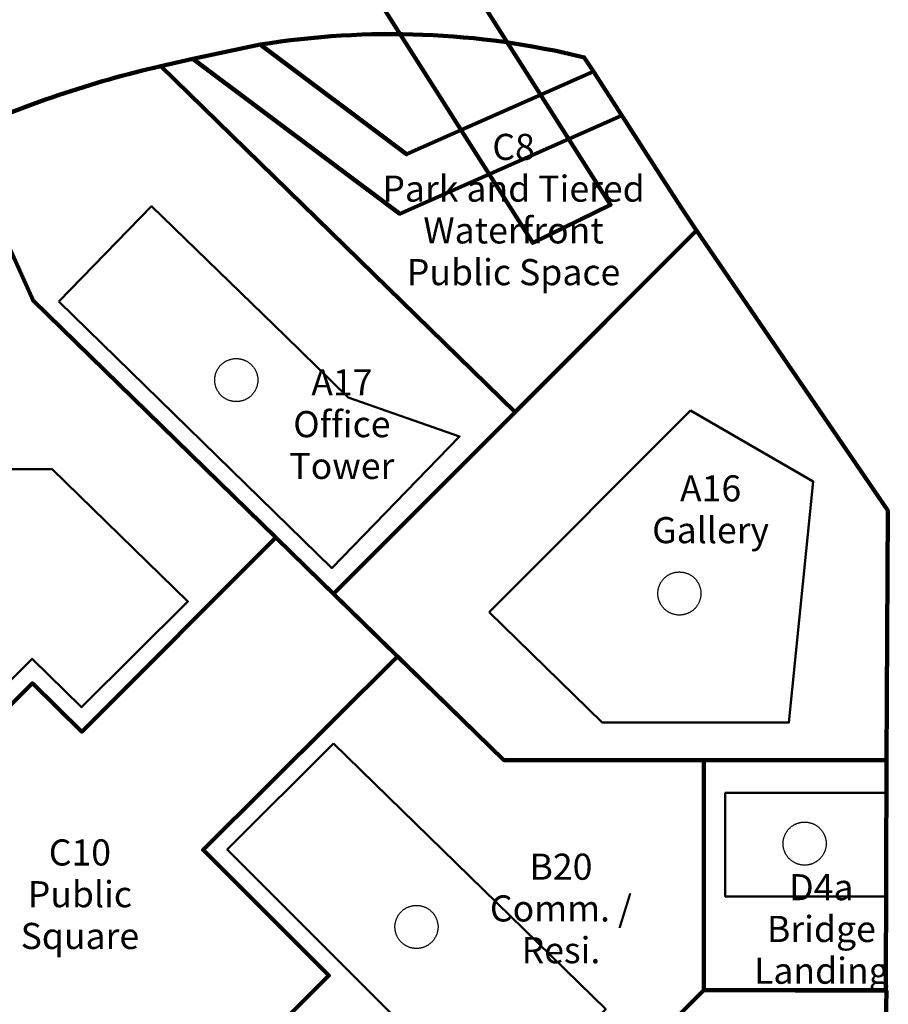
# Model space of a CAD drawing. Units: millimetres. Extents: x -524807550 to -524789062, y -178735500 to -178719400.
# Drawn here: x -524794803 to -524793795, y -178726608 to -178725466 of the extents above; entities that cross this region are included whole.
import ezdxf

# ---------------------------------------------------------------- set-up
doc = ezdxf.new("R2010")
doc.units = ezdxf.units.MM
doc.header["$LTSCALE"] = 25.4
doc.layers.add('None', color=7, linetype='Continuous', lineweight=5)
doc.styles.add('Arial', font='Arial')

msp = doc.modelspace()

# ---------------------------------------------------------------- linework, layer by layer
at = {"layer": 'None', "color": 1, "linetype": 'Continuous', "lineweight": 100, "true_color": 0xff0000, "transparency": 33554687, "flags": 128}
for points in [[(-524794503.8, -178724987.9, 0.166788), (-524794400, -178725421.6), (-524794207.5, -178725724.8), (-524794117.1, -178725680.6), (-524794315.5, -178725368, -0.200876), (-524794391.8, -178724921), (-524794335.8, -178724887.6), (-524794329.3, -178724819.7), (-524794357.5, -178724838), (-524794500.4, -178724930.1)], [(-524794523.8, -178725494.7, -0.100544), (-524794147.6, -178725509.5), (-524794137.1, -178725525.9), (-524794353.9, -178725621.9)], [(-524794438.7, -178726132.1), (-524794228, -178725921.3), (-524794639.2, -178725519.7, 0.049287), (-524794873.8, -178725598.8), (-524794823.4, -178725711.4), (-524794787.5, -178725791.8)]]:
    msp.add_lwpolyline(points, format="xyb", close=True, dxfattribs=at)
for points in [[(-524794601.9, -178725511.3), (-524794523.8, -178725494.7), (-524794353.9, -178725621.9), (-524794137.1, -178725525.9), (-524794104.1, -178725576.9), (-524794361.7, -178725691)], [(-524794639.2, -178725519.7), (-524794228, -178725921.3), (-524794017.2, -178725710.5), (-524794034.3, -178725684.7), (-524794056.6, -178725650.9), (-524794104.1, -178725576.9), (-524794361.7, -178725691), (-524794601.9, -178725511.3)], [(-524794949, -178725911.4), (-524795177.6, -178726140), (-524794934.9, -178726382.6), (-524794788.1, -178726235.8), (-524794730.8, -178726292.1), (-524794505.7, -178726066.7), (-524794787.5, -178725791.8), (-524794823.4, -178725711.4), (-524794998.9, -178725792.3)], [(-524794241.1, -178726325), (-524794438.7, -178726132.1), (-524794017.2, -178725710.5), (-524793795.3, -178726035.4), (-524793796.9, -178726325)], [(-524795017.4, -178726465.1), (-524794788.1, -178726235.8), (-524794730.8, -178726292.1), (-524794505.7, -178726066.7), (-524794364.3, -178726204.8), (-524794590, -178726429.1), (-524794444.1, -178726575), (-524794675.4, -178726807)], [(-524794508.2, -178726639.3), (-524794282.2, -178726865.3), (-524794009, -178726592.1), (-524794009, -178726325.2), (-524794241.1, -178726325), (-524794364.3, -178726204.8), (-524794590, -178726429.1), (-524794444.1, -178726575)], [(-524794009, -178726325.2), (-524793796.9, -178726325), (-524793797.7, -178726592.1), (-524794009, -178726592.1)], [(-524794532.2, -178727115.3), (-524794009, -178726592.1), (-524793796.9, -178726592.6), (-524793798.9, -178726684.8), (-524793875.7, -178726684.8), (-524794419.2, -178727228.3)]]:
    msp.add_lwpolyline(points, close=True, dxfattribs=at)
at = {"layer": 'None', "color": 7, "linetype": 'Continuous', "lineweight": 50, "transparency": 33554687, "flags": 128}
for points in [[(-524794757.5, -178725792.9), (-524794649.9, -178725682.2), (-524794494.6, -178725833.2), (-524794421.6, -178725904), (-524794292.3, -178725949.3), (-524794440.8, -178726102.1)], [(-524794258, -178726153.2), (-524794126.7, -178726281.4), (-524793910, -178726281.4), (-524793881.8, -178726001.7), (-524794024.3, -178725919.4)], [(-524795092.3, -178726133.8), (-524794945.9, -178725987.5), (-524794765.1, -178725987.5), (-524794607.7, -178726140.9), (-524794731.1, -178726263.7), (-524794788.5, -178726207.3), (-524794903.6, -178726322.5)], [(-524794438.7, -178726305.6), (-524794562, -178726428.8), (-524794249.7, -178726741.1), (-524794122.7, -178726614.1)], [(-524793797.3, -178726363.1), (-524793797.6, -178726483.1), (-524793983.9, -178726483.1), (-524793983.9, -178726363.1)]]:
    msp.add_lwpolyline(points, close=True, dxfattribs=at)
at = {"layer": 'None', "color": 5, "linetype": 'Continuous', "lineweight": 25, "true_color": 0x0000ff, "transparency": 33554687, "flags": 128}
for points in [[(-524794533.9, -178725901.7), (-524794534.3, -178725902.1), (-524794534.8, -178725902.5), (-524794535.2, -178725902.9), (-524794535.7, -178725903.3), (-524794536.2, -178725903.7), (-524794536.7, -178725904.1), (-524794537.2, -178725904.4), (-524794537.7, -178725904.8), (-524794538.2, -178725905.1), (-524794538.7, -178725905.4), (-524794539.2, -178725905.7), (-524794539.8, -178725906), (-524794540.3, -178725906.3), (-524794540.9, -178725906.6), (-524794541.4, -178725906.8), (-524794542, -178725907.1), (-524794542.6, -178725907.3), (-524794543.1, -178725907.5), (-524794543.7, -178725907.7), (-524794544.3, -178725907.9), (-524794544.9, -178725908.1), (-524794545.5, -178725908.2), (-524794546.1, -178725908.4), (-524794546.7, -178725908.5), (-524794547.3, -178725908.6), (-524794547.9, -178725908.7), (-524794548.5, -178725908.8), (-524794549.1, -178725908.9), (-524794549.7, -178725908.9), (-524794550.3, -178725908.9), (-524794550.9, -178725909), (-524794551.6, -178725909), (-524794552.2, -178725909), (-524794552.8, -178725908.9), (-524794553.4, -178725908.9), (-524794554, -178725908.9), (-524794554.6, -178725908.8), (-524794555.2, -178725908.7), (-524794555.8, -178725908.6), (-524794556.4, -178725908.5), (-524794557, -178725908.4), (-524794557.6, -178725908.2), (-524794558.2, -178725908.1), (-524794558.8, -178725907.9), (-524794559.4, -178725907.7), (-524794560, -178725907.5), (-524794560.6, -178725907.3), (-524794561.1, -178725907.1), (-524794561.7, -178725906.8), (-524794562.2, -178725906.6), (-524794562.8, -178725906.3), (-524794563.3, -178725906), (-524794563.9, -178725905.7), (-524794564.4, -178725905.4), (-524794564.9, -178725905.1), (-524794565.4, -178725904.8), (-524794566, -178725904.4), (-524794566.5, -178725904.1), (-524794566.9, -178725903.7), (-524794567.4, -178725903.3), (-524794567.9, -178725902.9), (-524794568.3, -178725902.5), (-524794568.8, -178725902.1), (-524794569.2, -178725901.7), (-524794569.7, -178725901.2), (-524794570.1, -178725900.8), (-524794570.5, -178725900.3), (-524794570.9, -178725899.8), (-524794571.3, -178725899.4), (-524794571.6, -178725898.9), (-524794572, -178725898.4), (-524794572.3, -178725897.9), (-524794572.7, -178725897.3), (-524794573, -178725896.8), (-524794573.3, -178725896.3), (-524794573.6, -178725895.8), (-524794573.9, -178725895.2), (-524794574.2, -178725894.7), (-524794574.4, -178725894.1), (-524794574.7, -178725893.5), (-524794574.9, -178725893), (-524794575.1, -178725892.4), (-524794575.3, -178725891.8), (-524794575.5, -178725891.2), (-524794575.7, -178725890.6), (-524794575.8, -178725890), (-524794576, -178725889.5), (-524794576.1, -178725888.9), (-524794576.2, -178725888.2), (-524794576.3, -178725887.6), (-524794576.4, -178725887), (-524794576.4, -178725886.4), (-524794576.5, -178725885.8), (-524794576.5, -178725885.2), (-524794576.6, -178725884.6), (-524794576.6, -178725884), (-524794576.6, -178725883.4), (-524794576.5, -178725882.7), (-524794576.5, -178725882.1), (-524794576.4, -178725881.5), (-524794576.4, -178725880.9), (-524794576.3, -178725880.3), (-524794576.2, -178725879.7), (-524794576.1, -178725879.1), (-524794576, -178725878.5), (-524794575.8, -178725877.9), (-524794575.7, -178725877.3), (-524794575.5, -178725876.7), (-524794575.3, -178725876.1), (-524794575.1, -178725875.6), (-524794574.9, -178725875), (-524794574.7, -178725874.4), (-524794574.4, -178725873.8), (-524794574.2, -178725873.3), (-524794573.9, -178725872.7), (-524794573.6, -178725872.2), (-524794573.3, -178725871.7), (-524794573, -178725871.1), (-524794572.7, -178725870.6), (-524794572.3, -178725870.1), (-524794572, -178725869.6), (-524794571.6, -178725869.1), (-524794571.3, -178725868.6), (-524794570.9, -178725868.1), (-524794570.5, -178725867.6), (-524794570.1, -178725867.2), (-524794569.7, -178725866.7), (-524794569.2, -178725866.3), (-524794568.8, -178725865.9), (-524794568.3, -178725865.5), (-524794567.9, -178725865), (-524794567.4, -178725864.6), (-524794566.9, -178725864.3), (-524794566.5, -178725863.9), (-524794566, -178725863.5), (-524794565.4, -178725863.2), (-524794564.9, -178725862.9), (-524794564.4, -178725862.5), (-524794563.9, -178725862.2), (-524794563.3, -178725861.9), (-524794562.8, -178725861.6), (-524794562.2, -178725861.4), (-524794561.7, -178725861.1), (-524794561.1, -178725860.9), (-524794560.6, -178725860.7), (-524794560, -178725860.4), (-524794559.4, -178725860.2), (-524794558.8, -178725860.1), (-524794558.2, -178725859.9), (-524794557.6, -178725859.7), (-524794557, -178725859.6), (-524794556.4, -178725859.5), (-524794555.8, -178725859.3), (-524794555.2, -178725859.2), (-524794554.6, -178725859.2), (-524794554, -178725859.1), (-524794553.4, -178725859), (-524794552.8, -178725859), (-524794552.2, -178725859), (-524794551.6, -178725859), (-524794550.9, -178725859), (-524794550.3, -178725859), (-524794549.7, -178725859), (-524794549.1, -178725859.1), (-524794548.5, -178725859.2), (-524794547.9, -178725859.2), (-524794547.3, -178725859.3), (-524794546.7, -178725859.5), (-524794546.1, -178725859.6), (-524794545.5, -178725859.7), (-524794544.9, -178725859.9), (-524794544.3, -178725860.1), (-524794543.7, -178725860.2), (-524794543.1, -178725860.4), (-524794542.6, -178725860.7), (-524794542, -178725860.9), (-524794541.4, -178725861.1), (-524794540.9, -178725861.4), (-524794540.3, -178725861.6), (-524794539.8, -178725861.9), (-524794539.2, -178725862.2), (-524794538.7, -178725862.5), (-524794538.2, -178725862.9), (-524794537.7, -178725863.2), (-524794537.2, -178725863.5), (-524794536.7, -178725863.9), (-524794536.2, -178725864.3), (-524794535.7, -178725864.6), (-524794535.2, -178725865), (-524794534.8, -178725865.5), (-524794534.3, -178725865.9), (-524794533.9, -178725866.3), (-524794533.5, -178725866.7), (-524794533, -178725867.2), (-524794532.6, -178725867.6), (-524794532.2, -178725868.1), (-524794531.9, -178725868.6), (-524794531.5, -178725869.1), (-524794531.1, -178725869.6), (-524794530.8, -178725870.1), (-524794530.4, -178725870.6), (-524794530.1, -178725871.1), (-524794529.8, -178725871.7), (-524794529.5, -178725872.2), (-524794529.2, -178725872.7), (-524794529, -178725873.3), (-524794528.7, -178725873.8), (-524794528.5, -178725874.4), (-524794528.2, -178725875), (-524794528, -178725875.6), (-524794527.8, -178725876.1), (-524794527.6, -178725876.7), (-524794527.5, -178725877.3), (-524794527.3, -178725877.9), (-524794527.2, -178725878.5), (-524794527, -178725879.1), (-524794526.9, -178725879.7), (-524794526.8, -178725880.3), (-524794526.7, -178725880.9), (-524794526.7, -178725881.5), (-524794526.6, -178725882.1), (-524794526.6, -178725882.7), (-524794526.6, -178725883.4), (-524794526.6, -178725884), (-524794526.6, -178725884.6), (-524794526.6, -178725885.2), (-524794526.6, -178725885.8), (-524794526.7, -178725886.4), (-524794526.7, -178725887), (-524794526.8, -178725887.6), (-524794526.9, -178725888.2), (-524794527, -178725888.9), (-524794527.2, -178725889.5), (-524794527.3, -178725890), (-524794527.5, -178725890.6), (-524794527.6, -178725891.2), (-524794527.8, -178725891.8), (-524794528, -178725892.4), (-524794528.2, -178725893), (-524794528.5, -178725893.5), (-524794528.7, -178725894.1), (-524794529, -178725894.7), (-524794529.2, -178725895.2), (-524794529.5, -178725895.8), (-524794529.8, -178725896.3), (-524794530.1, -178725896.8), (-524794530.4, -178725897.3), (-524794530.8, -178725897.9), (-524794531.1, -178725898.4), (-524794531.5, -178725898.9), (-524794531.9, -178725899.4), (-524794532.2, -178725899.8), (-524794532.6, -178725900.3), (-524794533, -178725900.8), (-524794533.5, -178725901.2)], [(-524794019.5, -178726149.3), (-524794020, -178726149.7), (-524794020.4, -178726150.1), (-524794020.9, -178726150.6), (-524794021.3, -178726151), (-524794021.8, -178726151.3), (-524794022.3, -178726151.7), (-524794022.8, -178726152.1), (-524794023.3, -178726152.4), (-524794023.8, -178726152.7), (-524794024.4, -178726153.1), (-524794024.9, -178726153.4), (-524794025.4, -178726153.7), (-524794026, -178726154), (-524794026.5, -178726154.2), (-524794027.1, -178726154.5), (-524794027.6, -178726154.7), (-524794028.2, -178726154.9), (-524794028.8, -178726155.2), (-524794029.4, -178726155.4), (-524794030, -178726155.5), (-524794030.5, -178726155.7), (-524794031.1, -178726155.9), (-524794031.7, -178726156), (-524794032.3, -178726156.1), (-524794032.9, -178726156.3), (-524794033.5, -178726156.4), (-524794034.1, -178726156.4), (-524794034.8, -178726156.5), (-524794035.4, -178726156.6), (-524794036, -178726156.6), (-524794036.6, -178726156.6), (-524794037.2, -178726156.6), (-524794037.8, -178726156.6), (-524794038.4, -178726156.6), (-524794039, -178726156.6), (-524794039.7, -178726156.5), (-524794040.3, -178726156.4), (-524794040.9, -178726156.4), (-524794041.5, -178726156.3), (-524794042.1, -178726156.1), (-524794042.7, -178726156), (-524794043.3, -178726155.9), (-524794043.9, -178726155.7), (-524794044.5, -178726155.5), (-524794045.1, -178726155.4), (-524794045.6, -178726155.2), (-524794046.2, -178726154.9), (-524794046.8, -178726154.7), (-524794047.3, -178726154.5), (-524794047.9, -178726154.2), (-524794048.4, -178726154), (-524794049, -178726153.7), (-524794049.5, -178726153.4), (-524794050.1, -178726153.1), (-524794050.6, -178726152.7), (-524794051.1, -178726152.4), (-524794051.6, -178726152.1), (-524794052.1, -178726151.7), (-524794052.6, -178726151.3), (-524794053.1, -178726151), (-524794053.5, -178726150.6), (-524794054, -178726150.1), (-524794054.4, -178726149.7), (-524794054.9, -178726149.3), (-524794055.3, -178726148.9), (-524794055.7, -178726148.4), (-524794056.1, -178726148), (-524794056.5, -178726147.5), (-524794056.9, -178726147), (-524794057.3, -178726146.5), (-524794057.6, -178726146), (-524794058, -178726145.5), (-524794058.3, -178726145), (-524794058.7, -178726144.5), (-524794059, -178726143.9), (-524794059.3, -178726143.4), (-524794059.5, -178726142.9), (-524794059.8, -178726142.3), (-524794060.1, -178726141.8), (-524794060.3, -178726141.2), (-524794060.5, -178726140.6), (-524794060.7, -178726140), (-524794060.9, -178726139.5), (-524794061.1, -178726138.9), (-524794061.3, -178726138.3), (-524794061.5, -178726137.7), (-524794061.6, -178726137.1), (-524794061.7, -178726136.5), (-524794061.8, -178726135.9), (-524794061.9, -178726135.3), (-524794062, -178726134.7), (-524794062.1, -178726134.1), (-524794062.1, -178726133.5), (-524794062.2, -178726132.9), (-524794062.2, -178726132.2), (-524794062.2, -178726131.6), (-524794062.2, -178726131), (-524794062.2, -178726130.4), (-524794062.1, -178726129.8), (-524794062.1, -178726129.2), (-524794062, -178726128.6), (-524794061.9, -178726128), (-524794061.8, -178726127.4), (-524794061.7, -178726126.7), (-524794061.6, -178726126.1), (-524794061.5, -178726125.6), (-524794061.3, -178726125), (-524794061.1, -178726124.4), (-524794060.9, -178726123.8), (-524794060.7, -178726123.2), (-524794060.5, -178726122.6), (-524794060.3, -178726122.1), (-524794060.1, -178726121.5), (-524794059.8, -178726120.9), (-524794059.5, -178726120.4), (-524794059.3, -178726119.8), (-524794059, -178726119.3), (-524794058.7, -178726118.8), (-524794058.3, -178726118.3), (-524794058, -178726117.7), (-524794057.6, -178726117.2), (-524794057.3, -178726116.7), (-524794056.9, -178726116.2), (-524794056.5, -178726115.8), (-524794056.1, -178726115.3), (-524794055.7, -178726114.8), (-524794055.3, -178726114.4), (-524794054.9, -178726113.9), (-524794054.4, -178726113.5), (-524794054, -178726113.1), (-524794053.5, -178726112.7), (-524794053.1, -178726112.3), (-524794052.6, -178726111.9), (-524794052.1, -178726111.5), (-524794051.6, -178726111.2), (-524794051.1, -178726110.8), (-524794050.6, -178726110.5), (-524794050.1, -178726110.2), (-524794049.5, -178726109.9), (-524794049, -178726109.6), (-524794048.4, -178726109.3), (-524794047.9, -178726109), (-524794047.3, -178726108.8), (-524794046.8, -178726108.5), (-524794046.2, -178726108.3), (-524794045.6, -178726108.1), (-524794045.1, -178726107.9), (-524794044.5, -178726107.7), (-524794043.9, -178726107.5), (-524794043.3, -178726107.4), (-524794042.7, -178726107.2), (-524794042.1, -178726107.1), (-524794041.5, -178726107), (-524794040.9, -178726106.9), (-524794040.3, -178726106.8), (-524794039.7, -178726106.7), (-524794039, -178726106.7), (-524794038.4, -178726106.7), (-524794037.8, -178726106.6), (-524794037.2, -178726106.6), (-524794036.6, -178726106.6), (-524794036, -178726106.7), (-524794035.4, -178726106.7), (-524794034.8, -178726106.7), (-524794034.1, -178726106.8), (-524794033.5, -178726106.9), (-524794032.9, -178726107), (-524794032.3, -178726107.1), (-524794031.7, -178726107.2), (-524794031.1, -178726107.4), (-524794030.5, -178726107.5), (-524794030, -178726107.7), (-524794029.4, -178726107.9), (-524794028.8, -178726108.1), (-524794028.2, -178726108.3), (-524794027.6, -178726108.5), (-524794027.1, -178726108.8), (-524794026.5, -178726109), (-524794026, -178726109.3), (-524794025.4, -178726109.6), (-524794024.9, -178726109.9), (-524794024.4, -178726110.2), (-524794023.8, -178726110.5), (-524794023.3, -178726110.8), (-524794022.8, -178726111.2), (-524794022.3, -178726111.5), (-524794021.8, -178726111.9), (-524794021.3, -178726112.3), (-524794020.9, -178726112.7), (-524794020.4, -178726113.1), (-524794020, -178726113.5), (-524794019.5, -178726113.9), (-524794019.1, -178726114.4), (-524794018.7, -178726114.8), (-524794018.3, -178726115.3), (-524794017.9, -178726115.8), (-524794017.5, -178726116.2), (-524794017.1, -178726116.7), (-524794016.8, -178726117.2), (-524794016.4, -178726117.7), (-524794016.1, -178726118.3), (-524794015.8, -178726118.8), (-524794015.5, -178726119.3), (-524794015.2, -178726119.8), (-524794014.9, -178726120.4), (-524794014.6, -178726120.9), (-524794014.4, -178726121.5), (-524794014.1, -178726122.1), (-524794013.9, -178726122.6), (-524794013.7, -178726123.2), (-524794013.5, -178726123.8), (-524794013.3, -178726124.4), (-524794013.1, -178726125), (-524794013, -178726125.6), (-524794012.8, -178726126.1), (-524794012.7, -178726126.7), (-524794012.6, -178726127.4), (-524794012.5, -178726128), (-524794012.4, -178726128.6), (-524794012.3, -178726129.2), (-524794012.3, -178726129.8), (-524794012.2, -178726130.4), (-524794012.2, -178726131), (-524794012.2, -178726131.6), (-524794012.2, -178726132.2), (-524794012.2, -178726132.9), (-524794012.3, -178726133.5), (-524794012.3, -178726134.1), (-524794012.4, -178726134.7), (-524794012.5, -178726135.3), (-524794012.6, -178726135.9), (-524794012.7, -178726136.5), (-524794012.8, -178726137.1), (-524794013, -178726137.7), (-524794013.1, -178726138.3), (-524794013.3, -178726138.9), (-524794013.5, -178726139.5), (-524794013.7, -178726140), (-524794013.9, -178726140.6), (-524794014.1, -178726141.2), (-524794014.4, -178726141.8), (-524794014.6, -178726142.3), (-524794014.9, -178726142.9), (-524794015.2, -178726143.4), (-524794015.5, -178726143.9), (-524794015.8, -178726144.5), (-524794016.1, -178726145), (-524794016.4, -178726145.5), (-524794016.8, -178726146), (-524794017.1, -178726146.5), (-524794017.5, -178726147), (-524794017.9, -178726147.5), (-524794018.3, -178726148), (-524794018.7, -178726148.4), (-524794019.1, -178726148.9)], [(-524793874.2, -178726439.6), (-524793874.6, -178726440), (-524793875.1, -178726440.4), (-524793875.5, -178726440.8), (-524793876, -178726441.2), (-524793876.5, -178726441.6), (-524793877, -178726442), (-524793877.5, -178726442.3), (-524793878, -178726442.7), (-524793878.5, -178726443), (-524793879, -178726443.3), (-524793879.5, -178726443.6), (-524793880.1, -178726443.9), (-524793880.6, -178726444.2), (-524793881.2, -178726444.5), (-524793881.7, -178726444.7), (-524793882.3, -178726445), (-524793882.9, -178726445.2), (-524793883.4, -178726445.4), (-524793884, -178726445.6), (-524793884.6, -178726445.8), (-524793885.2, -178726446), (-524793885.8, -178726446.1), (-524793886.4, -178726446.3), (-524793887, -178726446.4), (-524793887.6, -178726446.5), (-524793888.2, -178726446.6), (-524793888.8, -178726446.7), (-524793889.4, -178726446.8), (-524793890, -178726446.8), (-524793890.6, -178726446.8), (-524793891.2, -178726446.9), (-524793891.9, -178726446.9), (-524793892.5, -178726446.9), (-524793893.1, -178726446.8), (-524793893.7, -178726446.8), (-524793894.3, -178726446.8), (-524793894.9, -178726446.7), (-524793895.5, -178726446.6), (-524793896.1, -178726446.5), (-524793896.7, -178726446.4), (-524793897.3, -178726446.3), (-524793897.9, -178726446.1), (-524793898.5, -178726446), (-524793899.1, -178726445.8), (-524793899.7, -178726445.6), (-524793900.3, -178726445.4), (-524793900.9, -178726445.2), (-524793901.4, -178726445), (-524793902, -178726444.7), (-524793902.5, -178726444.5), (-524793903.1, -178726444.2), (-524793903.6, -178726443.9), (-524793904.2, -178726443.6), (-524793904.7, -178726443.3), (-524793905.2, -178726443), (-524793905.7, -178726442.7), (-524793906.3, -178726442.3), (-524793906.8, -178726442), (-524793907.2, -178726441.6), (-524793907.7, -178726441.2), (-524793908.2, -178726440.8), (-524793908.6, -178726440.4), (-524793909.1, -178726440), (-524793909.5, -178726439.6), (-524793910, -178726439.1), (-524793910.4, -178726438.7), (-524793910.8, -178726438.2), (-524793911.2, -178726437.7), (-524793911.6, -178726437.3), (-524793911.9, -178726436.8), (-524793912.3, -178726436.3), (-524793912.6, -178726435.8), (-524793913, -178726435.2), (-524793913.3, -178726434.7), (-524793913.6, -178726434.2), (-524793913.9, -178726433.7), (-524793914.2, -178726433.1), (-524793914.5, -178726432.6), (-524793914.7, -178726432), (-524793915, -178726431.4), (-524793915.2, -178726430.9), (-524793915.4, -178726430.3), (-524793915.6, -178726429.7), (-524793915.8, -178726429.1), (-524793916, -178726428.5), (-524793916.1, -178726427.9), (-524793916.3, -178726427.4), (-524793916.4, -178726426.8), (-524793916.5, -178726426.1), (-524793916.6, -178726425.5), (-524793916.7, -178726424.9), (-524793916.7, -178726424.3), (-524793916.8, -178726423.7), (-524793916.8, -178726423.1), (-524793916.9, -178726422.5), (-524793916.9, -178726421.9), (-524793916.9, -178726421.3), (-524793916.8, -178726420.6), (-524793916.8, -178726420), (-524793916.7, -178726419.4), (-524793916.7, -178726418.8), (-524793916.6, -178726418.2), (-524793916.5, -178726417.6), (-524793916.4, -178726417), (-524793916.3, -178726416.4), (-524793916.1, -178726415.8), (-524793916, -178726415.2), (-524793915.8, -178726414.6), (-524793915.6, -178726414), (-524793915.4, -178726413.5), (-524793915.2, -178726412.9), (-524793915, -178726412.3), (-524793914.7, -178726411.7), (-524793914.5, -178726411.2), (-524793914.2, -178726410.6), (-524793913.9, -178726410.1), (-524793913.6, -178726409.6), (-524793913.3, -178726409), (-524793913, -178726408.5), (-524793912.6, -178726408), (-524793912.3, -178726407.5), (-524793911.9, -178726407), (-524793911.6, -178726406.5), (-524793911.2, -178726406), (-524793910.8, -178726405.5), (-524793910.4, -178726405.1), (-524793910, -178726404.6), (-524793909.5, -178726404.2), (-524793909.1, -178726403.8), (-524793908.6, -178726403.4), (-524793908.2, -178726402.9), (-524793907.7, -178726402.5), (-524793907.2, -178726402.2), (-524793906.8, -178726401.8), (-524793906.3, -178726401.4), (-524793905.7, -178726401.1), (-524793905.2, -178726400.8), (-524793904.7, -178726400.4), (-524793904.2, -178726400.1), (-524793903.6, -178726399.8), (-524793903.1, -178726399.5), (-524793902.5, -178726399.3), (-524793902, -178726399), (-524793901.4, -178726398.8), (-524793900.9, -178726398.5), (-524793900.3, -178726398.3), (-524793899.7, -178726398.1), (-524793899.1, -178726398), (-524793898.5, -178726397.8), (-524793897.9, -178726397.6), (-524793897.3, -178726397.5), (-524793896.7, -178726397.4), (-524793896.1, -178726397.2), (-524793895.5, -178726397.1), (-524793894.9, -178726397.1), (-524793894.3, -178726397), (-524793893.7, -178726396.9), (-524793893.1, -178726396.9), (-524793892.5, -178726396.9), (-524793891.9, -178726396.9), (-524793891.2, -178726396.9), (-524793890.6, -178726396.9), (-524793890, -178726396.9), (-524793889.4, -178726397), (-524793888.8, -178726397.1), (-524793888.2, -178726397.1), (-524793887.6, -178726397.2), (-524793887, -178726397.4), (-524793886.4, -178726397.5), (-524793885.8, -178726397.6), (-524793885.2, -178726397.8), (-524793884.6, -178726398), (-524793884, -178726398.1), (-524793883.4, -178726398.3), (-524793882.9, -178726398.5), (-524793882.3, -178726398.8), (-524793881.7, -178726399), (-524793881.2, -178726399.3), (-524793880.6, -178726399.5), (-524793880.1, -178726399.8), (-524793879.5, -178726400.1), (-524793879, -178726400.4), (-524793878.5, -178726400.8), (-524793878, -178726401.1), (-524793877.5, -178726401.4), (-524793877, -178726401.8), (-524793876.5, -178726402.2), (-524793876, -178726402.5), (-524793875.5, -178726402.9), (-524793875.1, -178726403.4), (-524793874.6, -178726403.8), (-524793874.2, -178726404.2), (-524793873.8, -178726404.6), (-524793873.3, -178726405.1), (-524793872.9, -178726405.5), (-524793872.5, -178726406), (-524793872.1, -178726406.5), (-524793871.8, -178726407), (-524793871.4, -178726407.5), (-524793871.1, -178726408), (-524793870.7, -178726408.5), (-524793870.4, -178726409), (-524793870.1, -178726409.6), (-524793869.8, -178726410.1), (-524793869.5, -178726410.6), (-524793869.3, -178726411.2), (-524793869, -178726411.7), (-524793868.8, -178726412.3), (-524793868.5, -178726412.9), (-524793868.3, -178726413.5), (-524793868.1, -178726414), (-524793867.9, -178726414.6), (-524793867.8, -178726415.2), (-524793867.6, -178726415.8), (-524793867.5, -178726416.4), (-524793867.3, -178726417), (-524793867.2, -178726417.6), (-524793867.1, -178726418.2), (-524793867, -178726418.8), (-524793867, -178726419.4), (-524793866.9, -178726420), (-524793866.9, -178726420.6), (-524793866.9, -178726421.3), (-524793866.9, -178726421.9), (-524793866.9, -178726422.5), (-524793866.9, -178726423.1), (-524793866.9, -178726423.7), (-524793867, -178726424.3), (-524793867, -178726424.9), (-524793867.1, -178726425.5), (-524793867.2, -178726426.1), (-524793867.3, -178726426.8), (-524793867.5, -178726427.4), (-524793867.6, -178726427.9), (-524793867.8, -178726428.5), (-524793867.9, -178726429.1), (-524793868.1, -178726429.7), (-524793868.3, -178726430.3), (-524793868.5, -178726430.9), (-524793868.8, -178726431.4), (-524793869, -178726432), (-524793869.3, -178726432.6), (-524793869.5, -178726433.1), (-524793869.8, -178726433.7), (-524793870.1, -178726434.2), (-524793870.4, -178726434.7), (-524793870.7, -178726435.2), (-524793871.1, -178726435.8), (-524793871.4, -178726436.3), (-524793871.8, -178726436.8), (-524793872.1, -178726437.3), (-524793872.5, -178726437.7), (-524793872.9, -178726438.2), (-524793873.3, -178726438.7), (-524793873.8, -178726439.1)], [(-524794324.7, -178726536.3), (-524794325.2, -178726536.7), (-524794325.6, -178726537.1), (-524794326.1, -178726537.5), (-524794326.5, -178726537.9), (-524794327, -178726538.3), (-524794327.5, -178726538.7), (-524794328, -178726539), (-524794328.5, -178726539.4), (-524794329, -178726539.7), (-524794329.6, -178726540), (-524794330.1, -178726540.3), (-524794330.6, -178726540.6), (-524794331.2, -178726540.9), (-524794331.7, -178726541.2), (-524794332.3, -178726541.4), (-524794332.8, -178726541.7), (-524794333.4, -178726541.9), (-524794334, -178726542.1), (-524794334.6, -178726542.3), (-524794335.2, -178726542.5), (-524794335.7, -178726542.7), (-524794336.3, -178726542.8), (-524794336.9, -178726543), (-524794337.5, -178726543.1), (-524794338.1, -178726543.2), (-524794338.7, -178726543.3), (-524794339.3, -178726543.4), (-524794340, -178726543.5), (-524794340.6, -178726543.5), (-524794341.2, -178726543.5), (-524794341.8, -178726543.6), (-524794342.4, -178726543.6), (-524794343, -178726543.6), (-524794343.6, -178726543.5), (-524794344.2, -178726543.5), (-524794344.9, -178726543.5), (-524794345.5, -178726543.4), (-524794346.1, -178726543.3), (-524794346.7, -178726543.2), (-524794347.3, -178726543.1), (-524794347.9, -178726543), (-524794348.5, -178726542.8), (-524794349.1, -178726542.7), (-524794349.7, -178726542.5), (-524794350.3, -178726542.3), (-524794350.8, -178726542.1), (-524794351.4, -178726541.9), (-524794352, -178726541.7), (-524794352.5, -178726541.4), (-524794353.1, -178726541.2), (-524794353.6, -178726540.9), (-524794354.2, -178726540.6), (-524794354.7, -178726540.3), (-524794355.3, -178726540), (-524794355.8, -178726539.7), (-524794356.3, -178726539.4), (-524794356.8, -178726539), (-524794357.3, -178726538.7), (-524794357.8, -178726538.3), (-524794358.3, -178726537.9), (-524794358.7, -178726537.5), (-524794359.2, -178726537.1), (-524794359.6, -178726536.7), (-524794360.1, -178726536.3), (-524794360.5, -178726535.8), (-524794360.9, -178726535.4), (-524794361.3, -178726534.9), (-524794361.7, -178726534.4), (-524794362.1, -178726534), (-524794362.5, -178726533.5), (-524794362.8, -178726533), (-524794363.2, -178726532.5), (-524794363.5, -178726531.9), (-524794363.9, -178726531.4), (-524794364.2, -178726530.9), (-524794364.5, -178726530.4), (-524794364.7, -178726529.8), (-524794365, -178726529.3), (-524794365.3, -178726528.7), (-524794365.5, -178726528.1), (-524794365.7, -178726527.6), (-524794365.9, -178726527), (-524794366.1, -178726526.4), (-524794366.3, -178726525.8), (-524794366.5, -178726525.2), (-524794366.7, -178726524.6), (-524794366.8, -178726524.1), (-524794366.9, -178726523.5), (-524794367, -178726522.8), (-524794367.1, -178726522.2), (-524794367.2, -178726521.6), (-524794367.3, -178726521), (-524794367.3, -178726520.4), (-524794367.4, -178726519.8), (-524794367.4, -178726519.2), (-524794367.4, -178726518.6), (-524794367.4, -178726518), (-524794367.4, -178726517.3), (-524794367.3, -178726516.7), (-524794367.3, -178726516.1), (-524794367.2, -178726515.5), (-524794367.1, -178726514.9), (-524794367, -178726514.3), (-524794366.9, -178726513.7), (-524794366.8, -178726513.1), (-524794366.7, -178726512.5), (-524794366.5, -178726511.9), (-524794366.3, -178726511.3), (-524794366.1, -178726510.7), (-524794365.9, -178726510.2), (-524794365.7, -178726509.6), (-524794365.5, -178726509), (-524794365.3, -178726508.4), (-524794365, -178726507.9), (-524794364.7, -178726507.3), (-524794364.5, -178726506.8), (-524794364.2, -178726506.3), (-524794363.9, -178726505.7), (-524794363.5, -178726505.2), (-524794363.2, -178726504.7), (-524794362.8, -178726504.2), (-524794362.5, -178726503.7), (-524794362.1, -178726503.2), (-524794361.7, -178726502.7), (-524794361.3, -178726502.2), (-524794360.9, -178726501.8), (-524794360.5, -178726501.3), (-524794360.1, -178726500.9), (-524794359.6, -178726500.5), (-524794359.2, -178726500.1), (-524794358.7, -178726499.6), (-524794358.3, -178726499.2), (-524794357.8, -178726498.9), (-524794357.3, -178726498.5), (-524794356.8, -178726498.1), (-524794356.3, -178726497.8), (-524794355.8, -178726497.5), (-524794355.3, -178726497.1), (-524794354.7, -178726496.8), (-524794354.2, -178726496.5), (-524794353.6, -178726496.2), (-524794353.1, -178726496), (-524794352.5, -178726495.7), (-524794352, -178726495.5), (-524794351.4, -178726495.3), (-524794350.8, -178726495), (-524794350.3, -178726494.8), (-524794349.7, -178726494.7), (-524794349.1, -178726494.5), (-524794348.5, -178726494.3), (-524794347.9, -178726494.2), (-524794347.3, -178726494.1), (-524794346.7, -178726493.9), (-524794346.1, -178726493.8), (-524794345.5, -178726493.8), (-524794344.9, -178726493.7), (-524794344.2, -178726493.6), (-524794343.6, -178726493.6), (-524794343, -178726493.6), (-524794342.4, -178726493.6), (-524794341.8, -178726493.6), (-524794341.2, -178726493.6), (-524794340.6, -178726493.6), (-524794340, -178726493.7), (-524794339.3, -178726493.8), (-524794338.7, -178726493.8), (-524794338.1, -178726493.9), (-524794337.5, -178726494.1), (-524794336.9, -178726494.2), (-524794336.3, -178726494.3), (-524794335.7, -178726494.5), (-524794335.2, -178726494.7), (-524794334.6, -178726494.8), (-524794334, -178726495), (-524794333.4, -178726495.3), (-524794332.8, -178726495.5), (-524794332.3, -178726495.7), (-524794331.7, -178726496), (-524794331.2, -178726496.2), (-524794330.6, -178726496.5), (-524794330.1, -178726496.8), (-524794329.6, -178726497.1), (-524794329, -178726497.5), (-524794328.5, -178726497.8), (-524794328, -178726498.1), (-524794327.5, -178726498.5), (-524794327, -178726498.9), (-524794326.5, -178726499.2), (-524794326.1, -178726499.6), (-524794325.6, -178726500.1), (-524794325.2, -178726500.5), (-524794324.7, -178726500.9), (-524794324.3, -178726501.3), (-524794323.9, -178726501.8), (-524794323.5, -178726502.2), (-524794323.1, -178726502.7), (-524794322.7, -178726503.2), (-524794322.3, -178726503.7), (-524794322, -178726504.2), (-524794321.6, -178726504.7), (-524794321.3, -178726505.2), (-524794321, -178726505.7), (-524794320.7, -178726506.3), (-524794320.4, -178726506.8), (-524794320.1, -178726507.3), (-524794319.8, -178726507.9), (-524794319.6, -178726508.4), (-524794319.3, -178726509), (-524794319.1, -178726509.6), (-524794318.9, -178726510.2), (-524794318.7, -178726510.7), (-524794318.5, -178726511.3), (-524794318.3, -178726511.9), (-524794318.2, -178726512.5), (-524794318, -178726513.1), (-524794317.9, -178726513.7), (-524794317.8, -178726514.3), (-524794317.7, -178726514.9), (-524794317.6, -178726515.5), (-524794317.5, -178726516.1), (-524794317.5, -178726516.7), (-524794317.4, -178726517.3), (-524794317.4, -178726518), (-524794317.4, -178726518.6), (-524794317.4, -178726519.2), (-524794317.4, -178726519.8), (-524794317.5, -178726520.4), (-524794317.5, -178726521), (-524794317.6, -178726521.6), (-524794317.7, -178726522.2), (-524794317.8, -178726522.8), (-524794317.9, -178726523.5), (-524794318, -178726524.1), (-524794318.2, -178726524.6), (-524794318.3, -178726525.2), (-524794318.5, -178726525.8), (-524794318.7, -178726526.4), (-524794318.9, -178726527), (-524794319.1, -178726527.6), (-524794319.3, -178726528.1), (-524794319.6, -178726528.7), (-524794319.8, -178726529.3), (-524794320.1, -178726529.8), (-524794320.4, -178726530.4), (-524794320.7, -178726530.9), (-524794321, -178726531.4), (-524794321.3, -178726531.9), (-524794321.6, -178726532.5), (-524794322, -178726533), (-524794322.3, -178726533.5), (-524794322.7, -178726534), (-524794323.1, -178726534.4), (-524794323.5, -178726534.9), (-524794323.9, -178726535.4), (-524794324.3, -178726535.8)]]:
    msp.add_lwpolyline(points, close=True, dxfattribs=at)

# ---------------------------------------------------------------- texts
at = {"layer": 'None', "color": 1, "true_color": 0xff0000, "transparency": 33554687, "attachment_point": 2, "line_spacing_factor": 0.959385, "style": 'Arial'}
for s, insert, char_height, width in [('C8\\PPark and Tiered Waterfront Public Space', (-524794229.7, -178725598.2), 30.303, 331.595), ('A17\\POffice\\PTower', (-524794429, -178725871.5), 30.3, 245.19), ('A16\\PGallery', (-524794001, -178725994.5), 30.3, 245.19), ('C10\\PPublic\\PSquare', (-524794733.1, -178726417), 30.3, 245.19), ('B20\\PComm. /\\PResi.', (-524794174.7, -178726433.5), 30.3, 245.19), ('D4a\\PBridge\\PLanding', (-524793872.4, -178726457.3), 30.3, 441.463)]:
    msp.add_mtext(s, dxfattribs=dict(at, insert=insert, char_height=char_height, width=width))

doc.saveas('drawing.dxf')
